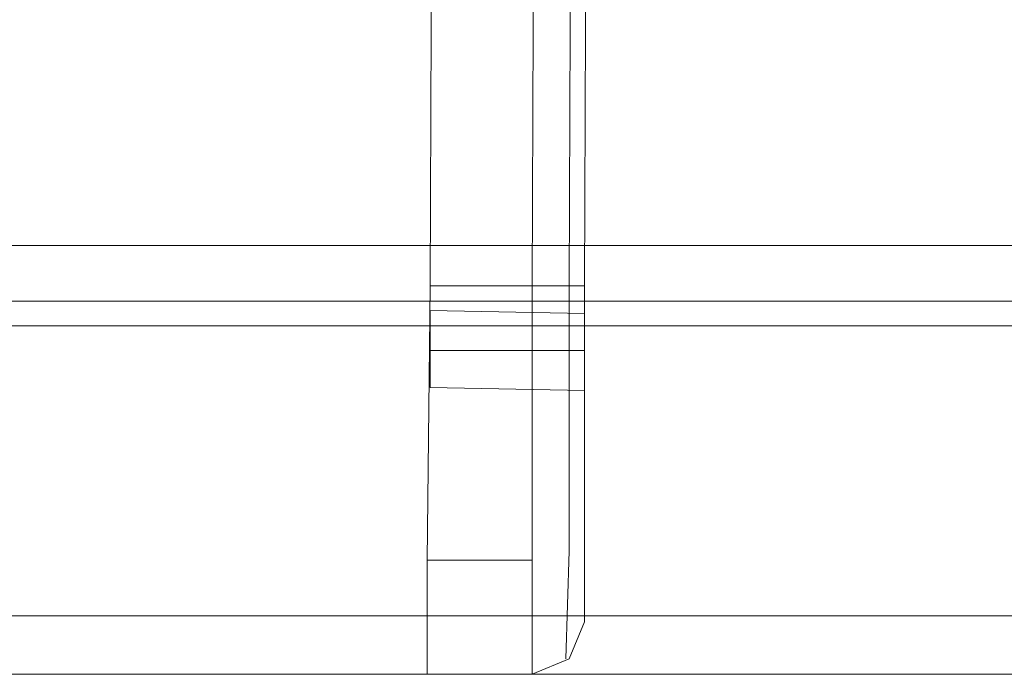
# Model space of a CAD drawing. Units: inches. Extents: x -2852 to 127, y -164 to 974.
# Drawn here: x -2699 to -2623, y -164 to -113 of the extents above; entities that cross this region are included whole.
import ezdxf

# ---------------------------------------------------------------- set-up
doc = ezdxf.new("R2010")
doc.units = ezdxf.units.IN
doc.header["$MEASUREMENT"] = 0

# ---------------------------------------------------------------- blocks, each defined once
blk = doc.blocks.new('WMF0')
at = {"color": 35, "lineweight": 0}
for points in [[(3.26911, -4.03479), (3.2685, -4.18805), (3.28865, -4.18805)], [(3.2685, -4.18805), (3.26911, -4.03479), (3.28926, -4.03479)], [(3.28926, -4.03479), (3.28865, -4.18805)], [(3.28865, -4.18805), (3.28926, -4.03479)], [(3.29597, -4.18805), (3.29658, -4.03479)], [(3.29658, -4.03479), (3.29597, -4.18805)], [(3.29903, -4.18805), (3.29964, -4.03479)], [(3.29964, -4.03479), (3.29903, -4.18805)], [(3.26789, -4.26498), (3.26789, -4.24239), (3.2685, -4.18805)], [(3.2685, -4.18805), (3.26789, -4.24239), (3.26789, -4.26498)], [(3.2685, -4.18805), (3.28865, -4.18805)], [(3.29903, -4.18805), (3.29597, -4.18805), (3.28865, -4.18805)], [(3.29903, -4.18805), (3.29597, -4.18805), (3.28865, -4.18805)], [(3.28865, -4.26498), (3.28865, -4.24239), (3.28865, -4.18805)], [(3.28865, -4.18805), (3.28865, -4.24239), (3.28865, -4.26498)], [(3.29903, -4.18805), (3.29597, -4.18805), (3.28865, -4.18805)], [(3.29536, -4.26193), (3.29597, -4.24056), (3.29597, -4.18805)], [(3.29597, -4.18805), (3.29597, -4.24056), (3.29536, -4.26193)], [(3.29903, -4.2546), (3.29903, -4.23506), (3.29903, -4.18805)], [(3.29903, -4.18805), (3.29903, -4.23506), (3.29903, -4.2546)], [(3.29903, -4.18805), (3.29903, -4.23506), (3.29903, -4.2546)], [(3.2685, -4.2082), (3.2685, -4.20637), (3.2685, -4.20087), (3.2685, -4.19538), (3.2685, -4.19293)], [(3.2685, -4.2082), (3.2685, -4.20637), (3.2685, -4.20087), (3.2685, -4.19538), (3.2685, -4.19293)], [(3.2685, -4.19293), (3.29903, -4.19354)], [(3.2685, -4.19293), (3.29903, -4.19354)], [(3.29903, -4.19354), (3.29903, -4.19538), (3.29903, -4.20087), (3.29903, -4.20637), (3.29903, -4.20881)], [(3.29903, -4.20637), (3.29903, -4.20087), (3.29903, -4.19538), (3.29903, -4.19354)], [(3.2685, -4.19538), (3.2685, -4.20087), (3.2685, -4.20637), (3.2685, -4.2082)], [(3.2685, -4.19538), (3.2685, -4.20087), (3.2685, -4.20637), (3.2685, -4.2082)], [(3.2685, -4.20087), (3.29903, -4.20087)], [(3.2685, -4.20087), (3.29903, -4.20087)], [(3.2685, -4.20087), (3.29903, -4.20087)], [(3.2685, -4.20087), (3.29903, -4.20087)], [(3.2685, -4.2082), (3.29903, -4.20881)], [(3.2685, -4.2082), (3.29903, -4.20881)], [(3.26789, -4.24239), (3.28865, -4.24239)], [(3.28865, -4.24239), (3.26789, -4.24239)], [(5.21262, -4.25338), (5.21262, -4.26498), (2.92351, -4.26498), (2.92351, -4.25338)], [(2.92351, -4.25338), (5.21262, -4.25338)], [(3.29903, -4.2546), (3.29597, -4.26193), (3.28865, -4.26498)], [(3.29903, -4.2546), (3.29597, -4.26193), (3.28865, -4.26498)], [(3.29903, -4.2546), (3.29597, -4.26193), (3.28865, -4.26498)], [(3.29903, -4.2546), (3.29597, -4.26193), (3.28865, -4.26498)], [(3.26789, -4.26498), (3.28865, -4.26498)], [(3.26789, -4.26498), (3.28865, -4.26498)]]:
    blk.add_lwpolyline(points, dxfattribs=at)
at = {"color": 30, "lineweight": 0}
for points in [[(5.44281, -4.18011), (3.16653, -4.18011)], [(5.44281, -4.18011), (3.16653, -4.18011)], [(5.44281, -4.19599), (3.16653, -4.19599)], [(5.44281, -4.19599), (3.16653, -4.19599)]]:
    blk.add_lwpolyline(points, dxfattribs=at)
blk.add_lwpolyline([(5.44281, -4.1911), (3.16653, -4.1911), (5.44281, -4.1911)], close=True, dxfattribs=at)
at = {"color": 35, "lineweight": 0}
blk.add_lwpolyline([(3.29903, -4.19354), (3.29903, -4.19538), (3.29903, -4.20087), (3.29903, -4.20637), (3.29903, -4.20881), (3.29903, -4.20637), (3.29903, -4.20087), (3.29903, -4.19538), (3.29903, -4.19354)], close=True, dxfattribs=at)

msp = doc.modelspace()

# ---------------------------------------------------------------- block references
at = {"xscale": 390.8645320544606, "yscale": 390.8645320544604, "zscale": 390.8645320544605}
msp.add_blockref('WMF0', (-3944.869, 1503.159), dxfattribs=at)

doc.saveas('drawing.dxf')
